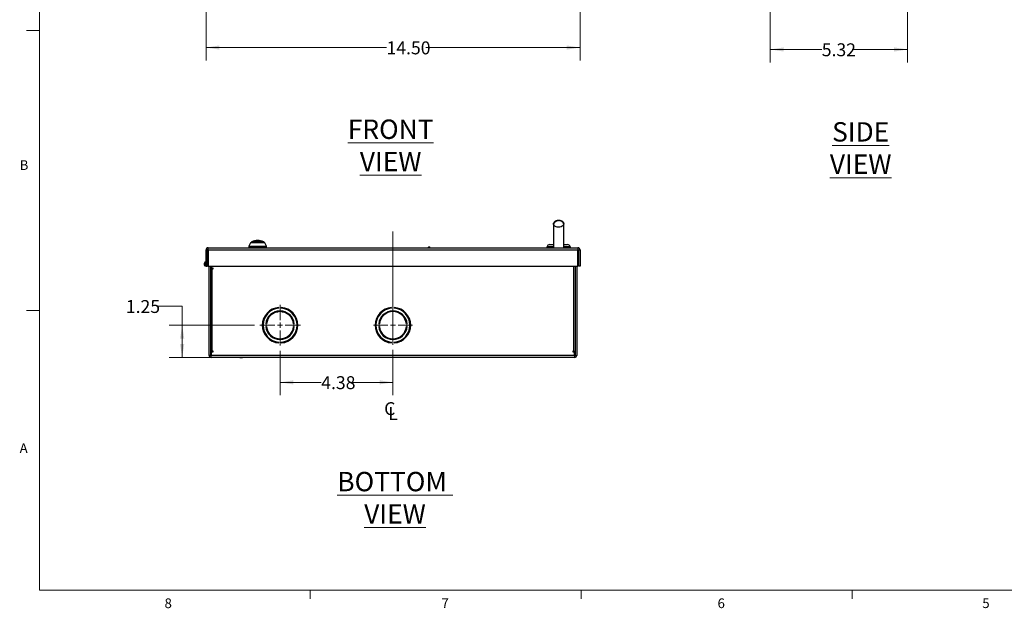
# Model space of a CAD drawing. Units: inches. Extents: x 0.3 to 21.8, y 0.2 to 16.9.
# Drawn here: x 0.3 to 9.9, y 0.2 to 5.9 of the extents above; entities that cross this region are included whole.
import ezdxf

# ---------------------------------------------------------------- set-up
doc = ezdxf.new("R2010")
doc.units = ezdxf.units.IN
doc.header["$MEASUREMENT"] = 0
doc.linetypes.add('CENTERX2', pattern=[0.8, 0.5, -0.1, 0.1, -0.1])
doc.styles.add('SLDTEXTSTYLE0', font='TXT', dxfattribs={"width": 0.7})
doc.styles.add('SLDTEXTSTYLE1', font='TXT', dxfattribs={"width": 0.75})
doc.dimstyles.new('SLDDIMSTYLE0', dxfattribs={"dimtxt": 0.125, "dimasz": 0.13, "dimexe": 0, "dimexo": 0.0625, "dimgap": 0.03125, "dimtad": 0, "dimtih": 1, "dimtoh": 1, "dimlfac": 4, "dimrnd": 1e-09, "dimzin": 12, "dimdsep": 46, "dimtxsty": 'SLDTEXTSTYLE0', "dimsah": 1, "dimcen": 0.09, "dimadec": 0, "dimazin": 3, "dimtfac": 1, "dimtofl": 0, "dimtmove": 0, "dimatfit": 3, "dimfxl": 1, "dimfrac": 2, "dimtolj": 1, "dimtzin": 12, "dimarcsym": 0})
doc.dimstyles.new('SLDDIMSTYLE1', dxfattribs={"dimtxt": 0.125, "dimasz": 0.13, "dimexe": 0, "dimexo": 0.0625, "dimgap": 0.03125, "dimtad": 0, "dimtih": 1, "dimtoh": 1, "dimlfac": 4, "dimrnd": 1e-09, "dimzin": 4, "dimdsep": 46, "dimtxsty": 'SLDTEXTSTYLE0', "dimsah": 1, "dimcen": 0.09, "dimadec": 0, "dimazin": 1, "dimtfac": 1, "dimtofl": 0, "dimtmove": 0, "dimatfit": 3, "dimfxl": 1, "dimfrac": 2, "dimtolj": 1, "dimtzin": 12, "dimarcsym": 0})

# ---------------------------------------------------------------- blocks, each defined once
blk = doc.blocks.new('SW_SYMBOL_MOD_CL')
at = {"color": 0, "linetype": 'Continuous', "lineweight": 0, "char_height": 30.8, "attachment_point": 5, "style": 'SLDTEXTSTYLE1'}
for s, insert in [('C', (15.7, 23.6)), ('L', (23.6, 11.8))]:
    blk.add_mtext(s, dxfattribs=dict(at, insert=insert))
blk = doc.blocks.new('_D_1')
at = {"color": 7, "linetype": 'Continuous', "lineweight": 0}
for p, q in [((2.1376, 6.0096), (2.1376, 5.5388)), ((5.7617, 6.0096), (5.7617, 5.5388)), ((2.1376, 5.6638), (3.8864, 5.6638)), ((5.7617, 5.6638), (4.2666, 5.6638))]:
    blk.add_line(p, q, dxfattribs=at)
at = {"color": 7, "linetype": 'Continuous', "lineweight": 18}
for points in [[(2.1376, 5.6638), (2.2676, 5.6438), (2.2676, 5.6838)], [(5.7617, 5.6638), (5.6317, 5.6838), (5.6317, 5.6438)]]:
    blk.add_solid(points, dxfattribs=at)
at = {"color": 7, "linetype": 'Continuous', "lineweight": 18, "insert": (3.8864, 5.7232), "char_height": 0.125, "attachment_point": 1, "style": 'SLDTEXTSTYLE0'}
blk.add_mtext('14.50', dxfattribs=at)
blk = doc.blocks.new('_D_2')
at = {"color": 137, "linetype": 'Continuous', "lineweight": 0}
for p, q in [((7.6045, 8.2624), (7.6045, 5.5202)), ((8.9343, 6.0303), (8.9343, 5.5202)), ((7.6045, 5.6452), (8.1031, 5.6452)), ((8.9343, 5.6452), (8.3988, 5.6452))]:
    blk.add_line(p, q, dxfattribs=at)
at = {"color": 137, "linetype": 'Continuous', "lineweight": 18}
for points in [[(7.6045, 5.6452), (7.7345, 5.6252), (7.7345, 5.6652)], [(8.9343, 5.6452), (8.8043, 5.6652), (8.8043, 5.6252)]]:
    blk.add_solid(points, dxfattribs=at)
at = {"color": 137, "linetype": 'Continuous', "lineweight": 18, "insert": (8.1031, 5.7046), "char_height": 0.125, "attachment_point": 1, "style": 'SLDTEXTSTYLE0'}
blk.add_mtext('5.32', dxfattribs=at)
blk = doc.blocks.new('_D_17')
at = {"color": 137, "linetype": 'Continuous', "lineweight": 0}
for p, q in [((2.8546, 2.7291), (2.8546, 2.2979)), ((3.9483, 2.7366), (3.9483, 2.2979)), ((2.8546, 2.4229), (3.2539, 2.4229)), ((3.9483, 2.4229), (3.5496, 2.4229))]:
    blk.add_line(p, q, dxfattribs=at)
at = {"color": 137, "linetype": 'Continuous', "lineweight": 18}
for points in [[(2.8546, 2.4229), (2.9846, 2.4029), (2.9846, 2.4429)], [(3.9483, 2.4229), (3.8183, 2.4429), (3.8183, 2.4029)]]:
    blk.add_solid(points, dxfattribs=at)
at = {"color": 137, "linetype": 'Continuous', "lineweight": 18, "insert": (3.2539, 2.4823), "char_height": 0.125, "attachment_point": 1, "style": 'SLDTEXTSTYLE0'}
blk.add_mtext('4.38', dxfattribs=at)
blk = doc.blocks.new('_D_18')
at = {"color": 137, "linetype": 'Continuous', "lineweight": 0}
for p, q in [((1.6566, 3.1602), (1.9066, 3.1602)), ((1.9066, 3.1602), (1.9066, 2.976)), ((2.6077, 2.976), (1.7816, 2.976)), ((1.9066, 2.976), (1.9066, 2.6635)), ((2.7012, 2.6635), (1.7816, 2.6635))]:
    blk.add_line(p, q, dxfattribs=at)
at = {"color": 137, "linetype": 'Continuous', "lineweight": 18}
for points in [[(1.9066, 2.976), (1.8866, 2.846), (1.9266, 2.846)], [(1.9066, 2.6635), (1.9266, 2.7935), (1.8866, 2.7935)]]:
    blk.add_solid(points, dxfattribs=at)
at = {"color": 137, "linetype": 'Continuous', "lineweight": 18, "insert": (1.361, 3.2196), "char_height": 0.125, "attachment_point": 1, "style": 'SLDTEXTSTYLE0'}
blk.add_mtext('1.25', dxfattribs=at)
blk = doc.blocks.new('SW_CENTERMARKSYMBOL_6')
at = {"color": 0, "linetype": 'Continuous', "lineweight": 18}
for p, q in [((0, 0.05), (0, 0.196875)), ((-0.05, 0), (-0.196875, 0)), ((0, 0), (-0.025, 0)), ((0, 0), (0, 0.025)), ((0, 0), (0, -0.025)), ((0, 0), (0.025, 0)), ((0.05, 0), (0.196875, 0)), ((0, -0.05), (0, -0.196875))]:
    blk.add_line(p, q, dxfattribs=at)
blk = doc.blocks.new('SW_CENTERMARKSYMBOL_7')
at = {"color": 0, "linetype": 'Continuous', "lineweight": 18}
for p, q in [((0, 0.05), (0, 0.1894)), ((-0.05, 0), (-0.1894, 0)), ((0, 0), (-0.025, 0)), ((0, 0), (0, 0.025)), ((0, 0), (0, -0.025)), ((0, 0), (0.025, 0)), ((0.05, 0), (0.1894, 0)), ((0, -0.05), (0, -0.1894))]:
    blk.add_line(p, q, dxfattribs=at)

msp = doc.modelspace()

# ---------------------------------------------------------------- linework, layer by layer
at = {"color": 7, "linetype": 'Continuous', "lineweight": 18}
for p, q in [((0.5229, 16.6606), (0.5229, 0.4106)), ((0.5229, 5.8276), (0.3979, 5.8276)), ((0.5229, 3.1196), (0.3979, 3.1196)), ((21.5229, 0.4106), (0.5229, 0.4106)), ((3.1479, 0.4106), (3.1479, 0.3258)), ((5.7729, 0.4106), (5.7729, 0.3258)), ((8.3979, 0.4106), (8.3979, 0.3258))]:
    msp.add_line(p, q, dxfattribs=at)
at = {"color": 7, "linetype": 'CENTERX2', "lineweight": 18, "ltscale": 2}
msp.add_line((3.9483, 3.8836), (3.9483, 2.4341), dxfattribs=at)
at = {"color": 7, "linetype": 'Continuous', "lineweight": 25}
for p, q in [((2.1583, 3.7054), (2.1583, 3.7261)), ((2.1583, 3.7261), (5.7411, 3.7261)), ((2.5515, 3.7393), (2.5515, 3.7261)), ((2.5671, 3.7748), (2.5517, 3.7403)), ((2.6972, 3.7763), (2.6972, 3.7792)), ((2.7235, 3.7403), (2.7082, 3.7748)), ((2.7238, 3.7261), (2.7238, 3.7393)), ((5.4418, 3.7352), (5.4387, 3.7339)), ((5.4387, 3.7339), (5.4387, 3.7261)), ((5.5037, 3.7339), (5.4387, 3.7339)), ((5.4665, 3.7561), (5.5036, 3.7561)), ((5.669, 3.7339), (5.6038, 3.7339)), ((5.6042, 3.7561), (5.6412, 3.7561)), ((5.669, 3.7339), (5.6659, 3.7352)), ((5.669, 3.7261), (5.669, 3.7339)), ((5.7411, 3.7261), (5.7411, 3.7054)), ((2.1376, 3.5479), (2.1376, 3.7054)), ((2.1533, 3.7054), (2.1376, 3.7054)), ((2.1533, 3.5479), (2.1533, 3.7054)), ((2.1583, 3.7012), (2.1533, 3.7012)), ((2.1583, 3.7054), (2.1583, 3.5479)), ((2.1583, 3.7054), (5.7411, 3.7054)), ((5.7411, 3.5479), (5.7411, 3.7054)), ((5.746, 3.7054), (5.746, 3.5479)), ((5.7461, 3.7054), (5.7461, 3.5479)), ((5.7461, 3.7054), (5.7617, 3.7054)), ((5.7617, 3.7054), (5.7617, 3.5479)), ((2.1376, 3.5479), (2.1533, 3.5479)), ((2.1583, 3.5479), (5.7411, 3.5479)), ((2.1671, 2.6841), (2.1671, 3.5479)), ((2.1827, 2.6841), (2.1827, 3.5479)), ((2.1877, 3.5479), (2.1877, 3.5281)), ((5.7137, 3.5479), (5.7137, 2.726)), ((5.7139, 3.5479), (5.7139, 2.6841)), ((5.7296, 3.5479), (5.7296, 2.6841)), ((5.7461, 3.5479), (5.746, 3.5479)), ((5.7617, 3.5479), (5.7461, 3.5479)), ((2.1829, 2.726), (2.1829, 3.5203)), ((2.1986, 3.5203), (2.1829, 3.5203)), ((2.2064, 3.5281), (2.1877, 3.5281)), ((2.1986, 2.726), (2.1986, 3.5203)), ((2.1986, 3.5203), (2.2064, 3.5203)), ((2.2064, 3.5203), (2.2064, 3.5281)), ((5.7139, 3.44), (5.7137, 3.44)), ((5.7139, 3.3881), (5.7137, 3.3881)), ((2.7538, 3.1059), (2.742, 3.1059)), ((2.7618, 3.1206), (2.7773, 3.1206)), ((2.8062, 3.1059), (2.8365, 3.1059)), ((2.8421, 3.1399), (2.8421, 3.1474)), ((2.8671, 3.1474), (2.8671, 3.1399)), ((2.8726, 3.1059), (2.9029, 3.1059)), ((2.9326, 3.1206), (2.9473, 3.1206)), ((2.9553, 3.1059), (2.9671, 3.1059)), ((3.9358, 3.1399), (3.9358, 3.1474)), ((3.9608, 3.1474), (3.9608, 3.1399)), ((4.0421, 3.111), (4.0421, 3.12)), ((4.0421, 3.0677), (4.0421, 3.0781)), ((4.044, 3.1096), (4.044, 3.1187)), ((4.044, 3.0657), (4.044, 3.0763)), ((4.0442, 3.1186), (4.0442, 3.1095)), ((4.0442, 3.076), (4.0442, 3.0654)), ((4.0445, 3.1093), (4.0445, 3.1184)), ((4.0445, 3.0651), (4.0445, 3.0758)), ((4.0447, 3.1182), (4.0447, 3.1091)), ((4.0447, 3.0756), (4.0447, 3.0649)), ((4.0471, 3.0623), (4.0568, 3.0623)), ((4.0599, 3.0582), (4.0505, 3.0582)), ((4.0512, 3.0573), (4.0513, 3.0573)), ((4.0514, 3.0573), (4.0534, 3.0573)), ((4.0514, 3.0573), (4.0514, 3.057)), ((4.0534, 3.0573), (4.0534, 3.0582)), ((4.0882, 3.0623), (4.0969, 3.0623)), ((4.0992, 3.0582), (4.0906, 3.0582)), ((2.7165, 2.9885), (2.724, 2.9885)), ((2.724, 2.9635), (2.7165, 2.9635)), ((2.9851, 2.9885), (2.9926, 2.9885)), ((2.9926, 2.9635), (2.9851, 2.9635)), ((3.8102, 2.9885), (3.8177, 2.9885)), ((3.8177, 2.9635), (3.8102, 2.9635)), ((4.0789, 2.9885), (4.0864, 2.9885)), ((4.0864, 2.9635), (4.0789, 2.9635)), ((2.7363, 2.9108), (2.7363, 2.9036)), ((2.7363, 2.9108), (2.7407, 2.9108)), ((2.9684, 2.9108), (2.9769, 2.9108)), ((2.9808, 2.8707), (2.9808, 2.8594)), ((2.9892, 2.8816), (2.9892, 2.8691)), ((3.7854, 2.9541), (3.7816, 2.9541)), ((3.7816, 2.9541), (3.7816, 2.934)), ((3.7879, 2.9143), (3.7879, 2.9401)), ((3.8114, 2.9541), (3.819, 2.9541)), ((4.0367, 2.8791), (4.0454, 2.8791)), ((4.0454, 2.8791), (4.0454, 2.877)), ((4.0475, 2.8791), (4.0454, 2.8791)), ((4.0518, 2.8954), (4.0518, 2.8838)), ((4.0518, 2.8838), (4.0518, 2.8954)), ((4.0519, 2.8956), (4.0519, 2.8839)), ((4.0519, 2.8955), (4.0519, 2.8838)), ((4.0519, 2.8839), (4.0519, 2.8955)), ((4.052, 2.8839), (4.052, 2.8956)), ((4.0717, 2.9128), (4.0633, 2.9128)), ((4.0643, 2.9147), (4.0643, 2.9128)), ((4.0993, 2.8939), (4.0993, 2.911)), ((4.0996, 2.8944), (4.0996, 2.9116)), ((4.0998, 2.9122), (4.0998, 2.8948)), ((4.1038, 2.9227), (4.1117, 2.9227)), ((4.1076, 2.9355), (4.1153, 2.9355)), ((2.7363, 2.8617), (2.7363, 2.8512)), ((2.742, 2.846), (2.7538, 2.846)), ((2.7633, 2.8303), (2.7784, 2.8303)), ((2.8062, 2.846), (2.8367, 2.846)), ((2.8421, 2.8045), (2.8421, 2.812)), ((2.8671, 2.812), (2.8671, 2.8045)), ((2.8724, 2.846), (2.9029, 2.846)), ((2.9307, 2.8303), (2.9458, 2.8303)), ((2.9553, 2.846), (2.9671, 2.846)), ((3.9358, 2.8045), (3.9358, 2.812)), ((3.9608, 2.812), (3.9608, 2.8045)), ((4.0454, 2.8433), (4.0454, 2.8341)), ((4.0516, 2.8481), (4.0516, 2.8386)), ((4.052, 2.8389), (4.052, 2.8484)), ((2.1827, 2.6841), (2.1671, 2.6841)), ((2.1986, 2.726), (2.1829, 2.726)), ((2.1877, 2.7181), (2.2064, 2.7181)), ((2.1877, 2.7181), (2.1877, 2.6841)), ((5.7089, 2.6841), (2.1877, 2.6841)), ((2.1877, 2.6635), (2.1877, 2.6841)), ((2.2064, 2.726), (2.1986, 2.726)), ((2.2064, 2.7181), (2.2064, 2.726)), ((5.6981, 2.726), (5.6902, 2.726)), ((5.6902, 2.726), (5.6902, 2.7181)), ((5.6902, 2.7181), (5.7089, 2.7181)), ((5.6981, 2.726), (5.7137, 2.726)), ((5.7089, 2.6841), (5.7089, 2.7181)), ((5.7089, 2.6841), (5.7089, 2.6635)), ((5.7139, 2.6841), (5.7296, 2.6841)), ((5.7089, 2.6635), (2.1877, 2.6635)), ((2.4666, 2.6635), (2.4674, 2.6627)), ((2.4674, 2.6627), (2.4675, 2.6627)), ((2.4675, 2.6627), (2.4722, 2.6627)), ((2.4722, 2.6627), (2.4917, 2.6627)), ((2.4917, 2.6627), (2.4925, 2.6635))]:
    msp.add_line(p, q, dxfattribs=at)
at = {"color": 8, "linetype": 'Continuous', "lineweight": 25}
for p, q in [((2.5515, 3.7393), (2.6376, 3.7393)), ((2.5517, 3.7403), (2.6376, 3.7403)), ((2.6376, 3.7748), (2.5671, 3.7748)), ((2.6376, 3.7792), (2.5781, 3.7792)), ((2.6945, 3.7836), (2.5808, 3.7836)), ((2.7082, 3.7748), (2.6376, 3.7748)), ((2.6376, 3.7403), (2.7235, 3.7403)), ((2.6376, 3.7393), (2.7238, 3.7393)), ((5.6981, 3.5479), (5.6981, 2.726)), ((5.7137, 3.4463), (5.7139, 3.4463)), ((5.7137, 3.4131), (5.7139, 3.4131))]:
    msp.add_line(p, q, dxfattribs=at)
at = {"color": 7, "linetype": 'Continuous', "lineweight": 25, "flags": 128}
msp.add_lwpolyline([(2.1533, 3.5495), (2.1572, 3.5526), (2.1583, 3.5537)], dxfattribs=at)
at = {"color": 7, "linetype": 'Continuous', "lineweight": 25}
for centre, radius, start, end in [((2.1583, 3.7054), 0.0206, 90, 180), ((2.554, 3.7393), 0.00246, 155.96571, 180), ((2.5694, 3.7738), 0.00246, 90, 155.96571), ((2.583, 3.7792), 0.00492, 116.47154, 180), ((2.6376, 3.6695), 0.1275, 63.52846, 116.47154), ((2.6923, 3.7792), 0.00492, 0, 63.52846), ((2.7059, 3.7738), 0.00246, 24.03429, 90), ((2.7213, 3.7393), 0.00246, 0, 24.03429), ((4.2983, 3.7182), 0.0141, 33.74899, 146.25101), ((5.4665, 3.7311), 0.025, 90, 170.54604), ((5.6412, 3.7311), 0.025, 9.45396, 90), ((5.7411, 3.7054), 0.0206, 0, 90), ((2.1583, 3.7054), 0.005, 90, 180), ((5.7411, 3.7054), 0.005, 0, 90), ((2.1416, 3.5684), 0.0222, 100.14498, 293.06075), ((2.1416, 3.5684), 0.0117, 109.50364, 250.49636), ((2.1416, 3.5684), 0.00938, 114.66634, 245.33366), ((2.8546, 2.976), 0.1719, 94.17065, 265.82935), ((2.8546, 2.976), 0.1644, 94.36075, 265.63925), ((2.8546, 2.976), 0.1386, 5.17346, 174.82654), ((2.8546, 2.976), 0.1312, 5.4689, 174.5311), ((2.8546, 2.976), 0.1719, 274.17065, 85.82935), ((2.8546, 2.976), 0.1644, 274.36075, 85.63925), ((3.9483, 2.976), 0.1719, 94.17065, 265.82935), ((3.9483, 2.976), 0.1644, 94.36075, 265.63925), ((3.9483, 2.976), 0.1386, 5.17346, 174.82654), ((3.9483, 2.976), 0.1312, 5.4689, 174.5311), ((3.9483, 2.976), 0.1719, 274.17065, 85.82935), ((3.9483, 2.976), 0.1644, 274.36075, 85.63925), ((2.8546, 2.976), 0.1386, 185.17346, 354.82654), ((2.8546, 2.976), 0.1312, 185.4689, 354.5311), ((3.9483, 2.976), 0.1386, 185.17346, 354.82654), ((3.9483, 2.976), 0.1312, 185.4689, 354.5311), ((2.1877, 2.6841), 0.0206, 180, 270), ((2.1877, 2.6841), 0.005, 180, 270), ((5.7089, 2.6841), 0.0206, 270, 0), ((5.7089, 2.6841), 0.005, 270, 0)]:
    msp.add_arc(centre, radius, start, end, dxfattribs=at)
for points, knots in [([(5.5539, 3.9249), (5.558, 3.9251), (5.5696, 3.9257), (5.5846, 3.9307), (5.596, 3.9396), (5.6018, 3.948), (5.6038, 3.957), (5.6024, 3.9656), (5.598, 3.9743), (5.5889, 3.9835), (5.5734, 3.9913), (5.5532, 3.9943), (5.5332, 3.9909), (5.5182, 3.983), (5.5093, 3.9738), (5.5047, 3.9643), (5.5041, 3.955), (5.5067, 3.9467), (5.5125, 3.9387), (5.5236, 3.9307), (5.5384, 3.9257), (5.5493, 3.9252), (5.5539, 3.9249)], [0, 0, 0, 0, 0.047519, 0.132019, 0.17464, 0.210121, 0.245839, 0.276463, 0.307958, 0.355774, 0.420848, 0.502358, 0.584423, 0.646904, 0.692684, 0.728412, 0.764372, 0.795303, 0.826401, 0.875356, 0.948378, 1, 1, 1, 1]), ([(5.6032, 3.9491), (5.603, 3.952), (5.6027, 3.9574), (5.5994, 3.9656), (5.5944, 3.9725), (5.5883, 3.9782), (5.5816, 3.9825), (5.5746, 3.9856), (5.5676, 3.9875), (5.5585, 3.9886), (5.5465, 3.9878), (5.534, 3.9841), (5.5224, 3.9778), (5.5135, 3.9706), (5.5076, 3.9624), (5.5049, 3.955), (5.5046, 3.9511), (5.5045, 3.9491)], [0, 0, 0, 0, 0.0746695, 0.1426187, 0.2063185, 0.2664192, 0.3224594, 0.3738699, 0.4208988, 0.4658887, 0.559912, 0.6876301, 0.7631852, 0.8424596, 0.9217804, 0.9609786, 1, 1, 1, 1]), ([(5.5045, 3.9491), (5.5045, 3.945), (5.5045, 3.9364), (5.5045, 3.9146), (5.5045, 3.8871), (5.5045, 3.8547), (5.5045, 3.8187), (5.5045, 3.7758), (5.5045, 3.7431), (5.5045, 3.7261)], [0, 0, 0, 0, 0.12632, 0.265082, 0.418761, 0.545555, 0.683711, 0.83468, 1, 1, 1, 1]), ([(5.6032, 3.7261), (5.6032, 3.7432), (5.6032, 3.7775), (5.6032, 3.8244), (5.6032, 3.8668), (5.6032, 3.9028), (5.6032, 3.9321), (5.6032, 3.9434), (5.6032, 3.9491)], [0, 0, 0, 0, 0.165665, 0.332313, 0.499098, 0.665633, 0.832203, 1, 1, 1, 1]), ([(2.7059, 3.7763), (2.705, 3.7763), (2.7036, 3.7763), (2.6951, 3.7763), (2.6863, 3.7763), (2.6753, 3.7763), (2.6594, 3.7763), (2.6462, 3.7763), (2.6376, 3.7763)], [0, 0, 0, 0, 0.2394568, 0.3683607, 0.5, 0.6316393, 0.7605432, 1, 1, 1, 1]), ([(2.4675, 2.6627), (2.4678, 2.6629), (2.4683, 2.6631), (2.4701, 2.6634), (2.4707, 2.6635)], [0, 0, 0, 0, 0.65072, 1, 1, 1, 1]), ([(2.4722, 2.6627), (2.4733, 2.6628), (2.4756, 2.663), (2.4797, 2.6632), (2.4822, 2.6634), (2.4834, 2.6635)], [0, 0, 0, 0, 0.345495, 0.690988, 1, 1, 1, 1]), ([(2.479, 2.6635), (2.4781, 2.6634), (2.4757, 2.6631), (2.4736, 2.6629), (2.4722, 2.6627)], [0, 0, 0, 0, 0.344359, 1, 1, 1, 1])]:
    msp.add_open_spline(points, degree=3, knots=knots, dxfattribs=at)

# ---------------------------------------------------------------- block references
at = {"color": 137, "linetype": 'Continuous', "lineweight": 0}
for name, p in [('SW_CENTERMARKSYMBOL_6', (2.8546, 2.976)), ('SW_CENTERMARKSYMBOL_7', (3.9483, 2.976))]:
    msp.add_blockref(name, p, dxfattribs=at)
at = {"color": 7, "linetype": 'Continuous', "lineweight": 0, "xscale": 0.0040555664, "yscale": 0.0040555664, "zscale": 0.0040555664}
msp.add_blockref('SW_SYMBOL_MOD_CL', (3.8542, 2.0564), dxfattribs=at)

# ---------------------------------------------------------------- texts
at = {"color": 176, "linetype": 'Continuous', "lineweight": 0, "char_height": 0.1875, "attachment_point": 2, "style": 'SLDTEXTSTYLE0'}
for s, insert in [('\\LFRONT VIEW', (3.9264, 4.9667)), ('\\LSIDE VIEW', (8.48, 4.9414)), ('\\LBOTTOM  VIEW', (3.9684, 1.5561))]:
    msp.add_mtext(s, dxfattribs=dict(at, insert=insert))
at = {"color": 7, "linetype": 'Continuous', "lineweight": 0, "char_height": 0.0938, "attachment_point": 1, "style": 'SLDTEXTSTYLE1'}
for s, insert in [('B', (0.3323, 4.5729)), ('A', (0.3319, 1.8323)), ('8', (1.7357, 0.3312)), ('7', (4.4185, 0.3318)), ('6', (7.0933, 0.3312)), ('5', (9.6581, 0.332))]:
    msp.add_mtext(s, dxfattribs=dict(at, insert=insert))

# ---------------------------------------------------------------- dimensions: what is measured, and where the dimension line sits
at = {"color": 137, "linetype": 'Continuous', "lineweight": 18}
for base, p1, p2, picture, middle in [((8.9343, 5.6452), (7.6045, 8.3124), (8.9343, 6.0803), '_D_2', (8.2509, 5.6452)), ((3.9483024821, 2.4228794671), (2.8545524821, 2.7790788311), (3.9483024821, 2.7865580652), '_D_17', (3.4017507336, 2.4228794671))]:
    dim = msp.add_linear_dim(base=base, p1=p1, p2=p2, dimstyle='SLDDIMSTYLE0', dxfattribs=at)
    dim.commit()
    dim.dimension.update_dxf_attribs({"geometry": picture, "text_midpoint": middle, "dimtype": 160})
at = {"color": 7, "linetype": 'Continuous', "lineweight": 18}
dim = msp.add_linear_dim(base=(5.7617, 5.6638), p1=(2.1376, 6.0596), p2=(5.7617, 6.0596), dimstyle='SLDDIMSTYLE1', dxfattribs=at)
dim.commit()
dim.dimension.update_dxf_attribs({"geometry": '_D_1', "text_midpoint": (4.0765, 5.6638), "dimtype": 160})
at = {"color": 137, "linetype": 'Continuous', "lineweight": 18}
dim = msp.add_linear_dim(base=(1.9066, 2.6635), p1=(2.6577, 2.976), p2=(2.7512, 2.6635), angle=90, dimstyle='SLDDIMSTYLE0', dxfattribs=at)
dim.commit()
dim.dimension.update_dxf_attribs({"geometry": '_D_18', "text_midpoint": (1.9066, 3.1602), "dimtype": 160})

doc.saveas('drawing.dxf')
